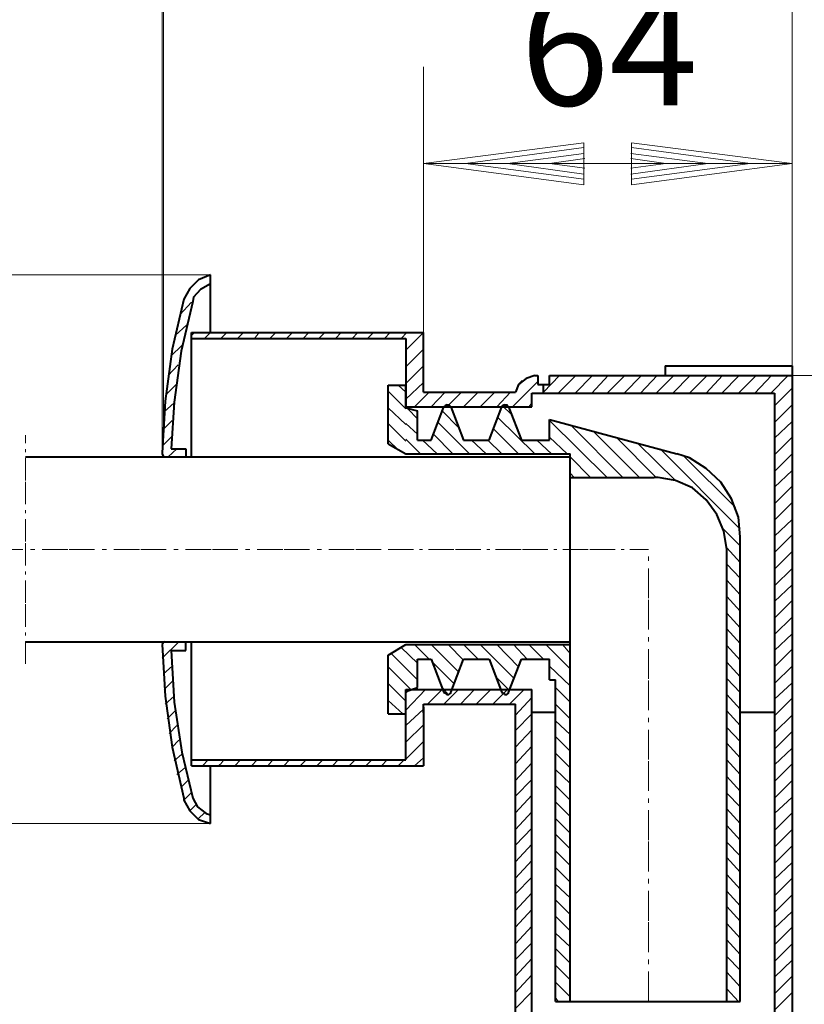
# Model space of a CAD drawing. Units: millimetres. Extents: x -123 to 123, y -98 to 98.
# Drawn here: x -65 to -12, y -43 to 23 of the extents above; entities that cross this region are included whole.
import ezdxf

# ---------------------------------------------------------------- set-up
doc = ezdxf.new("R2010")
doc.units = ezdxf.units.MM
doc.header["$MEASUREMENT"] = 0
for name, pattern in [('New Line32', [4.1, 1.5, -0.4, 0.2, -0.4, 1.5, -0.1]), ('New Line47', [5.4, 2, -0.5, 0.3, -0.5, 2, -0.1]), ('New Line48', [4.5, 1.7, -0.4, 0.2, -0.4, 1.7, -0.1]), ('New Line7', [4.8, 1.7, -0.5, 0.3, -0.5, 1.7, -0.1])]:
    doc.linetypes.add(name, pattern=pattern)
doc.layers.add('Ebene 1', color=7, linetype='Continuous')
doc.styles.add('Arial', font='Arial', dxfattribs={"height": 1})

msp = doc.modelspace()

# ---------------------------------------------------------------- linework, layer by layer
at = {"layer": 'Ebene 1', "color": 0, "lineweight": 20}
for points in [[(-54.9242, 42.5367), (-54.9242, 42.5367), (-54.9242, -5.7285), (-54.9242, -5.7285)], [(-12.81, 42.5367), (-12.81, 42.5367), (-12.81, 0.285), (-12.81, 0.285)], [(-55.0028, 33.8898), (-55.0028, 33.8898), (-55.0028, -6.3967), (-55.0028, -6.3967)], [(-37.5126, 19.5439), (-37.5126, 19.5439), (-37.5126, 1.7392), (-37.5126, 1.7392)], [(-12.81, 19.5439), (-12.81, 19.5439), (-12.81, -0.5011), (-12.81, -0.5011)], [(-37.5126, 13.0587), (-37.5126, 13.0587), (-26.7629, 14.4344), (-26.7629, 14.4344)], [(-34.6827, 13.0587), (-34.6827, 13.0587), (-26.7629, 14.1199), (-26.7629, 14.1199)], [(-26.7629, 14.4344), (-26.7629, 14.4344), (-26.7629, 11.6241), (-26.7629, 11.6241)], [(-23.5597, 11.6241), (-23.5597, 11.6241), (-23.5597, 14.4344), (-23.5597, 14.4344)], [(-23.5597, 14.4344), (-23.5597, 14.4344), (-12.81, 13.0587), (-12.81, 13.0587)], [(-23.5597, 14.1199), (-23.5597, 14.1199), (-15.6203, 13.0587), (-15.6203, 13.0587)], [(-31.8725, 13.0587), (-31.8725, 13.0587), (-26.7629, 13.7269), (-26.7629, 13.7269)], [(-29.0622, 13.0587), (-29.0622, 13.0587), (-26.704, 13.3928), (-26.704, 13.3928)], [(-23.6186, 13.7269), (-23.6186, 13.7269), (-18.4502, 13.0587), (-18.4502, 13.0587)], [(-23.6186, 13.3928), (-23.6186, 13.3928), (-21.2604, 13.0587), (-21.2604, 13.0587)], [(-37.5126, 13.0587), (-37.5126, 13.0587), (-26.7629, 11.6241), (-26.7629, 11.6241)], [(-37.5126, 13.0587), (-37.5126, 13.0587), (-12.81, 13.0587), (-12.81, 13.0587)], [(-34.6827, 13.0587), (-34.6827, 13.0587), (-26.7629, 12.0172), (-26.7629, 12.0172)], [(-31.8725, 13.0587), (-31.8725, 13.0587), (-26.7629, 12.3513), (-26.7629, 12.3513)], [(-29.0622, 13.0587), (-29.0622, 13.0587), (-26.704, 12.7443), (-26.704, 12.7443)], [(-23.6186, 12.7443), (-23.6186, 12.7443), (-21.2604, 13.0587), (-21.2604, 13.0587)], [(-23.6186, 12.3513), (-23.6186, 12.3513), (-18.4502, 13.0587), (-18.4502, 13.0587)], [(-23.5597, 12.0172), (-23.5597, 12.0172), (-15.6203, 13.0587), (-15.6203, 13.0587)], [(-23.5597, 11.6241), (-23.5597, 11.6241), (-12.81, 13.0587), (-12.81, 13.0587)], [(-73.3381, 5.591), (-73.3381, 5.591), (-51.7799, 5.591), (-51.7799, 5.591)], [(-53.2342, 4.6084), (-53.2342, 4.6084), (-52.6446, 5.1979), (-52.6446, 5.1979)], [(-53.8237, 2.9183), (-53.8237, 2.9183), (-53.0376, 3.7634), (-53.0376, 3.7634)], [(-54.1382, 1.5427), (-54.1382, 1.5427), (-53.3521, 2.2502), (-53.3521, 2.2502)], [(-53.0376, 1.5427), (-53.0376, 1.5427), (-52.8411, 1.7392), (-52.8411, 1.7392)], [(-52.173, 1.3462), (-52.173, 1.3462), (-51.7799, 1.7392), (-51.7799, 1.7392)], [(-51.0724, 1.3462), (-51.0724, 1.3462), (-50.6794, 1.7392), (-50.6794, 1.7392)], [(-49.9523, 1.3462), (-49.9523, 1.3462), (-49.5592, 1.7392), (-49.5592, 1.7392)], [(-48.8321, 1.3462), (-48.8321, 1.3462), (-48.5177, 1.7392), (-48.5177, 1.7392)], [(-47.7906, 1.3462), (-47.7906, 1.3462), (-47.3975, 1.7392), (-47.3975, 1.7392)], [(-46.6704, 1.3462), (-46.6704, 1.3462), (-46.2774, 1.7392), (-46.2774, 1.7392)], [(-45.5699, 1.3462), (-45.5699, 1.3462), (-45.1769, 1.7392), (-45.1769, 1.7392)], [(-44.5087, 1.3462), (-44.5087, 1.3462), (-44.1156, 1.7392), (-44.1156, 1.7392)], [(-43.4082, 1.3462), (-43.4082, 1.3462), (-43.0151, 1.7392), (-43.0151, 1.7392)], [(-42.288, 1.3462), (-42.288, 1.3462), (-41.895, 1.7392), (-41.895, 1.7392)], [(-41.2465, 1.3462), (-41.2465, 1.3462), (-40.8534, 1.7392), (-40.8534, 1.7392)], [(-40.1263, 1.3462), (-40.1263, 1.3462), (-39.7333, 1.7392), (-39.7333, 1.7392)], [(-39.0061, 1.3462), (-39.0061, 1.3462), (-38.6131, 1.7392), (-38.6131, 1.7392)], [(-38.6917, 0.5601), (-38.6917, 0.5601), (-37.5126, 1.7392), (-37.5126, 1.7392)], [(-54.4133, 0.167), (-54.4133, 0.167), (-53.6862, 0.8745), (-53.6862, 0.8745)], [(-38.6917, -0.5601), (-38.6917, -0.5601), (-37.5126, 0.619), (-37.5126, 0.619)], [(-54.6098, -1.1496), (-54.6098, -1.1496), (-53.9416, -0.4225), (-53.9416, -0.4225)], [(-38.6917, -1.6802), (-38.6917, -1.6802), (-37.5126, -0.5011), (-37.5126, -0.5011)], [(-29.4553, -2.2698), (-29.4553, -2.2698), (-28.3941, -1.1496), (-28.3941, -1.1496)], [(-29.4553, -2.2698), (-29.4553, -2.2698), (-28.3941, -1.1496), (-28.3941, -1.1496)], [(-28.4727, -2.3288), (-28.4727, -2.3288), (-27.2936, -1.1496), (-27.2936, -1.1496)], [(-28.4727, -2.3288), (-28.4727, -2.3288), (-27.2936, -1.1496), (-27.2936, -1.1496)], [(-27.3525, -2.3288), (-27.3525, -2.3288), (-26.1734, -1.1496), (-26.1734, -1.1496)], [(-27.3525, -2.3288), (-27.3525, -2.3288), (-26.1734, -1.1496), (-26.1734, -1.1496)], [(-26.2323, -2.3288), (-26.2323, -2.3288), (-25.1318, -1.1496), (-25.1318, -1.1496)], [(-26.2323, -2.3288), (-26.2323, -2.3288), (-25.1318, -1.1496), (-25.1318, -1.1496)], [(-25.1908, -2.3288), (-25.1908, -2.3288), (-24.0117, -1.1496), (-24.0117, -1.1496)], [(-25.1908, -2.3288), (-25.1908, -2.3288), (-24.0117, -1.1496), (-24.0117, -1.1496)], [(-24.0706, -2.3288), (-24.0706, -2.3288), (-22.8915, -1.1496), (-22.8915, -1.1496)], [(-24.0706, -2.3288), (-24.0706, -2.3288), (-22.8915, -1.1496), (-22.8915, -1.1496)], [(-22.9701, -2.3288), (-22.9701, -2.3288), (-21.85, -1.1496), (-21.85, -1.1496)], [(-22.9701, -2.3288), (-22.9701, -2.3288), (-21.85, -1.1496), (-21.85, -1.1496)], [(-21.9089, -2.3288), (-21.9089, -2.3288), (-20.7298, -1.1496), (-20.7298, -1.1496)], [(-21.9089, -2.3288), (-21.9089, -2.3288), (-20.7298, -1.1496), (-20.7298, -1.1496)], [(-20.8084, -2.3288), (-20.8084, -2.3288), (-19.6293, -1.1496), (-19.6293, -1.1496)], [(-20.8084, -2.3288), (-20.8084, -2.3288), (-19.6293, -1.1496), (-19.6293, -1.1496)], [(-19.6882, -2.3288), (-19.6882, -2.3288), (-18.5091, -1.1496), (-18.5091, -1.1496)], [(-19.6882, -2.3288), (-19.6882, -2.3288), (-18.5091, -1.1496), (-18.5091, -1.1496)], [(-18.5681, -2.3288), (-18.5681, -2.3288), (-17.4676, -1.1496), (-17.4676, -1.1496)], [(-18.5681, -2.3288), (-18.5681, -2.3288), (-17.4676, -1.1496), (-17.4676, -1.1496)], [(-17.5265, -2.3288), (-17.5265, -2.3288), (-16.3474, -1.1496), (-16.3474, -1.1496)], [(-17.5265, -2.3288), (-17.5265, -2.3288), (-16.3474, -1.1496), (-16.3474, -1.1496)], [(-16.4064, -2.3288), (-16.4064, -2.3288), (-15.2272, -1.1496), (-15.2272, -1.1496)], [(-16.4064, -2.3288), (-16.4064, -2.3288), (-15.2272, -1.1496), (-15.2272, -1.1496)], [(-15.3058, -2.3288), (-15.3058, -2.3288), (-14.1857, -1.1496), (-14.1857, -1.1496)], [(-15.3058, -2.3288), (-15.3058, -2.3288), (-14.1857, -1.1496), (-14.1857, -1.1496)], [(-14.2446, -2.3288), (-14.2446, -2.3288), (-13.0655, -1.1496), (-13.0655, -1.1496)], [(-14.2446, -2.3288), (-14.2446, -2.3288), (-13.0655, -1.1496), (-13.0655, -1.1496)], [(-12.81, -1.1496), (-12.81, -1.1496), (17.061, -1.1496), (17.061, -1.1496)], [(-54.7277, -2.3877), (-54.7277, -2.3877), (-54.0792, -1.7392), (-54.0792, -1.7392)], [(-39.2026, -1.7982), (-39.2026, -1.7982), (-38.6917, -2.2698), (-38.6917, -2.2698)], [(-38.6917, -2.7218), (-38.6917, -2.7218), (-37.5126, -1.6016), (-37.5126, -1.6016)], [(-31.5384, -3.2524), (-31.5384, -3.2524), (-29.8483, -1.5427), (-29.8483, -1.5427)], [(-31.0864, -1.6802), (-31.0864, -1.6802), (-30.8899, -1.4837), (-30.8899, -1.4837)], [(-39.8708, -2.1912), (-39.8708, -2.1912), (-38.6917, -3.3703), (-38.6917, -3.3703)], [(-38.1021, -3.2524), (-38.1021, -3.2524), (-37.1195, -2.2698), (-37.1195, -2.2698)], [(-36.982, -3.2524), (-36.982, -3.2524), (-36.0583, -2.2698), (-36.0583, -2.2698)], [(-35.9404, -3.2524), (-35.9404, -3.2524), (-34.9578, -2.2698), (-34.9578, -2.2698)], [(-34.8203, -3.2524), (-34.8203, -3.2524), (-33.8377, -2.2698), (-33.8377, -2.2698)], [(-33.7001, -3.2524), (-33.7001, -3.2524), (-32.7175, -2.2698), (-32.7175, -2.2698)], [(-32.5996, -3.2524), (-32.5996, -3.2524), (-31.6759, -2.2698), (-31.6759, -2.2698)], [(-29.5142, -2.3288), (-29.5142, -2.3288), (-29.4553, -2.2698), (-29.4553, -2.2698)], [(-13.9892, -3.1738), (-13.9892, -3.1738), (-12.81, -1.9947), (-12.81, -1.9947)], [(-13.9892, -3.1738), (-13.9892, -3.1738), (-12.81, -1.9947), (-12.81, -1.9947)], [(-54.8653, -3.5668), (-54.8653, -3.5668), (-54.2168, -2.9773), (-54.2168, -2.9773)], [(-32.2065, -3.1738), (-32.2065, -3.1738), (-31.617, -3.7634), (-31.617, -3.7634)], [(-30.4379, -3.2524), (-30.4379, -3.2524), (-30.2413, -2.9773), (-30.2413, -2.9773)], [(-13.9892, -4.294), (-13.9892, -4.294), (-12.81, -3.1148), (-12.81, -3.1148)], [(-13.9892, -4.294), (-13.9892, -4.294), (-12.81, -3.1148), (-12.81, -3.1148)], [(-39.8708, -3.3114), (-39.8708, -3.3114), (-38.6917, -4.4315), (-38.6917, -4.4315)], [(-38.5541, -3.3703), (-38.5541, -3.3703), (-37.9056, -4.0385), (-37.9056, -4.0385)], [(-36.2549, -3.5079), (-36.2549, -3.5079), (-35.1543, -4.628), (-35.1543, -4.628)], [(-54.9242, -4.746), (-54.9242, -4.746), (-54.3347, -4.1564), (-54.3347, -4.1564)], [(-39.8708, -4.3529), (-39.8708, -4.3529), (-38.6917, -5.532), (-38.6917, -5.532)], [(-38.6917, -4.3529), (-38.6917, -4.3529), (-37.9056, -5.08), (-37.9056, -5.08)], [(-36.53, -4.294), (-36.53, -4.294), (-34.4272, -6.3967), (-34.4272, -6.3967)], [(-32.521, -3.9599), (-32.521, -3.9599), (-30.0448, -6.3967), (-30.0448, -6.3967)], [(-29.0622, -4.1564), (-29.0622, -4.1564), (-25.1908, -7.9689), (-25.1908, -7.9689)], [(-27.608, -4.4905), (-27.608, -4.4905), (-24.1492, -7.9689), (-24.1492, -7.9689)], [(-13.9892, -5.3355), (-13.9892, -5.3355), (-12.81, -4.235), (-12.81, -4.235)], [(-13.9892, -5.3355), (-13.9892, -5.3355), (-12.81, -4.235), (-12.81, -4.235)], [(-36.8444, -5.08), (-36.8444, -5.08), (-35.5474, -6.3967), (-35.5474, -6.3967)], [(-32.7961, -4.746), (-32.7961, -4.746), (-31.1453, -6.3967), (-31.1453, -6.3967)], [(-26.1144, -4.8835), (-26.1144, -4.8835), (-23.0291, -7.9689), (-23.0291, -7.9689)], [(-55.0028, -5.8661), (-55.0028, -5.8661), (-54.4133, -5.2766), (-54.4133, -5.2766)], [(-39.8708, -5.4731), (-39.8708, -5.4731), (-39.2026, -6.1216), (-39.2026, -6.1216)], [(-38.6917, -5.4141), (-38.6917, -5.4141), (-37.7091, -6.3967), (-37.7091, -6.3967)], [(-37.5715, -5.4731), (-37.5715, -5.4731), (-36.5889, -6.3967), (-36.5889, -6.3967)], [(-34.2897, -5.4731), (-34.2897, -5.4731), (-33.3071, -6.3967), (-33.3071, -6.3967)], [(-33.1891, -5.4731), (-33.1891, -5.4731), (-32.2655, -6.3967), (-32.2655, -6.3967)], [(-29.9073, -5.4731), (-29.9073, -5.4731), (-28.9247, -6.3967), (-28.9247, -6.3967)], [(-29.0622, -5.2766), (-29.0622, -5.2766), (-27.8831, -6.3967), (-27.8831, -6.3967)], [(-24.6012, -5.2766), (-24.6012, -5.2766), (-21.9089, -7.9689), (-21.9089, -7.9689)], [(-23.1666, -5.6696), (-23.1666, -5.6696), (-20.6119, -8.1654), (-20.6119, -8.1654)], [(-13.9892, -6.4557), (-13.9892, -6.4557), (-12.81, -5.2766), (-12.81, -5.2766)], [(-13.9892, -6.4557), (-13.9892, -6.4557), (-12.81, -5.2766), (-12.81, -5.2766)], [(-54.6098, -6.5932), (-54.6098, -6.5932), (-54.0202, -6.0626), (-54.0202, -6.0626)], [(-53.4896, -6.5932), (-53.4896, -6.5932), (-53.4307, -6.5146), (-53.4307, -6.5146)], [(-27.6866, -6.5932), (-27.6866, -6.5932), (-26.311, -7.9689), (-26.311, -7.9689)], [(-21.6534, -6.0626), (-21.6534, -6.0626), (-16.2884, -11.4276), (-16.2884, -11.4276)], [(-20.0813, -6.5146), (-20.0813, -6.5146), (-16.6029, -9.993), (-16.6029, -9.993)], [(-13.9892, -7.5758), (-13.9892, -7.5758), (-12.81, -6.3967), (-12.81, -6.3967)], [(-13.9892, -7.5758), (-13.9892, -7.5758), (-12.81, -6.3967), (-12.81, -6.3967)], [(-27.6866, -7.6937), (-27.6866, -7.6937), (-27.4115, -7.9689), (-27.4115, -7.9689)], [(-13.9892, -8.6174), (-13.9892, -8.6174), (-12.81, -7.4972), (-12.81, -7.4972)], [(-13.9892, -8.6174), (-13.9892, -8.6174), (-12.81, -7.4972), (-12.81, -7.4972)], [(-13.9892, -9.7376), (-13.9892, -9.7376), (-12.81, -8.5584), (-12.81, -8.5584)], [(-13.9892, -9.7376), (-13.9892, -9.7376), (-12.81, -8.5584), (-12.81, -8.5584)], [(-13.9892, -10.8381), (-13.9892, -10.8381), (-12.81, -9.6589), (-12.81, -9.6589)], [(-13.9892, -10.8381), (-13.9892, -10.8381), (-12.81, -9.6589), (-12.81, -9.6589)], [(-13.9892, -11.8993), (-13.9892, -11.8993), (-12.81, -10.7791), (-12.81, -10.7791)], [(-13.9892, -11.8993), (-13.9892, -11.8993), (-12.81, -10.7791), (-12.81, -10.7791)], [(-17.4676, -11.3687), (-17.4676, -11.3687), (-16.2884, -12.5478), (-16.2884, -12.5478)], [(-13.9892, -12.9998), (-13.9892, -12.9998), (-12.81, -11.8207), (-12.81, -11.8207)], [(-13.9892, -12.9998), (-13.9892, -12.9998), (-12.81, -11.8207), (-12.81, -11.8207)], [(-17.1924, -12.6853), (-17.1924, -12.6853), (-16.2884, -13.6679), (-16.2884, -13.6679)], [(-13.9892, -14.1199), (-13.9892, -14.1199), (-12.81, -12.9408), (-12.81, -12.9408)], [(-13.9892, -14.1199), (-13.9892, -14.1199), (-12.81, -12.9408), (-12.81, -12.9408)], [(-17.1924, -13.7859), (-17.1924, -13.7859), (-16.2884, -14.7095), (-16.2884, -14.7095)], [(-13.9892, -15.2401), (-13.9892, -15.2401), (-12.81, -14.061), (-12.81, -14.061)], [(-13.9892, -15.2401), (-13.9892, -15.2401), (-12.81, -14.061), (-12.81, -14.061)], [(-17.1924, -14.8471), (-17.1924, -14.8471), (-16.2884, -15.8297), (-16.2884, -15.8297)], [(-13.9892, -16.2817), (-13.9892, -16.2817), (-12.81, -15.1615), (-12.81, -15.1615)], [(-13.9892, -16.2817), (-13.9892, -16.2817), (-12.81, -15.1615), (-12.81, -15.1615)], [(-17.1924, -15.9476), (-17.1924, -15.9476), (-16.2884, -16.9302), (-16.2884, -16.9302)], [(-13.9892, -17.4018), (-13.9892, -17.4018), (-12.81, -16.2227), (-12.81, -16.2227)], [(-13.9892, -17.4018), (-13.9892, -17.4018), (-12.81, -16.2227), (-12.81, -16.2227)], [(-17.1924, -17.0677), (-17.1924, -17.0677), (-16.2884, -18.0503), (-16.2884, -18.0503)], [(-13.9892, -18.5023), (-13.9892, -18.5023), (-12.81, -17.3232), (-12.81, -17.3232)], [(-13.9892, -18.5023), (-13.9892, -18.5023), (-12.81, -17.3232), (-12.81, -17.3232)], [(-17.1924, -18.1093), (-17.1924, -18.1093), (-16.2884, -19.0919), (-16.2884, -19.0919)], [(-13.9892, -19.5635), (-13.9892, -19.5635), (-12.81, -18.4434), (-12.81, -18.4434)], [(-13.9892, -19.5635), (-13.9892, -19.5635), (-12.81, -18.4434), (-12.81, -18.4434)], [(-55.0028, -20.0745), (-55.0028, -20.0745), (-53.8827, -18.974), (-53.8827, -18.974)], [(-39.6743, -19.7601), (-39.6743, -19.7601), (-37.9056, -21.5287), (-37.9056, -21.5287)], [(-39.0061, -19.367), (-39.0061, -19.367), (-37.9056, -20.4086), (-37.9056, -20.4086)], [(-38.1021, -19.1705), (-38.1021, -19.1705), (-37.1195, -20.1531), (-37.1195, -20.1531)], [(-36.982, -19.1705), (-36.982, -19.1705), (-35.1543, -20.9981), (-35.1543, -20.9981)], [(-35.8618, -19.1705), (-35.8618, -19.1705), (-34.8203, -20.2121), (-34.8203, -20.2121)], [(-34.8203, -19.1705), (-34.8203, -19.1705), (-33.8377, -20.1531), (-33.8377, -20.1531)], [(-33.7001, -19.1705), (-33.7001, -19.1705), (-31.4205, -21.4501), (-31.4205, -21.4501)], [(-32.5996, -19.1705), (-32.5996, -19.1705), (-31.1453, -20.664), (-31.1453, -20.664)], [(-31.4794, -19.1705), (-31.4794, -19.1705), (-30.5558, -20.1531), (-30.5558, -20.1531)], [(-30.4379, -19.1705), (-30.4379, -19.1705), (-29.4553, -20.1531), (-29.4553, -20.1531)], [(-29.3177, -19.1705), (-29.3177, -19.1705), (-27.6866, -20.8016), (-27.6866, -20.8016)], [(-28.1975, -19.1705), (-28.1975, -19.1705), (-27.6866, -19.7601), (-27.6866, -19.7601)], [(-17.1924, -19.2295), (-17.1924, -19.2295), (-16.2884, -20.2121), (-16.2884, -20.2121)], [(-13.9892, -20.664), (-13.9892, -20.664), (-12.81, -19.4849), (-12.81, -19.4849)], [(-13.9892, -20.664), (-13.9892, -20.664), (-12.81, -19.4849), (-12.81, -19.4849)], [(-36.8444, -20.4086), (-36.8444, -20.4086), (-35.4688, -21.7842), (-35.4688, -21.7842)], [(-17.1924, -20.3496), (-17.1924, -20.3496), (-16.2884, -21.3322), (-16.2884, -21.3322)], [(-54.9242, -21.1357), (-54.9242, -21.1357), (-54.3347, -20.6051), (-54.3347, -20.6051)], [(-39.8708, -20.664), (-39.8708, -20.664), (-38.3576, -22.1773), (-38.3576, -22.1773)], [(-29.0622, -20.6051), (-29.0622, -20.6051), (-27.6866, -21.9218), (-27.6866, -21.9218)], [(-13.9892, -21.7842), (-13.9892, -21.7842), (-12.81, -20.6051), (-12.81, -20.6051)], [(-13.9892, -21.7842), (-13.9892, -21.7842), (-12.81, -20.6051), (-12.81, -20.6051)], [(-54.8653, -22.1773), (-54.8653, -22.1773), (-54.3347, -21.6466), (-54.3347, -21.6466)], [(-32.6585, -21.3322), (-32.6585, -21.3322), (-31.7349, -22.2362), (-31.7349, -22.2362)], [(-17.1924, -21.4501), (-17.1924, -21.4501), (-16.2884, -22.3738), (-16.2884, -22.3738)], [(-13.9892, -22.8258), (-13.9892, -22.8258), (-12.81, -21.7253), (-12.81, -21.7253)], [(-13.9892, -22.8258), (-13.9892, -22.8258), (-12.81, -21.7253), (-12.81, -21.7253)], [(-39.8708, -21.7842), (-39.8708, -21.7842), (-38.6917, -22.9633), (-38.6917, -22.9633)], [(-38.6917, -22.4327), (-38.6917, -22.4327), (-38.4166, -22.1773), (-38.4166, -22.1773)], [(-38.6917, -23.5529), (-38.6917, -23.5529), (-37.375, -22.1773), (-37.375, -22.1773)], [(-37.2375, -23.1598), (-37.2375, -23.1598), (-36.2549, -22.1773), (-36.2549, -22.1773)], [(-36.1959, -22.1183), (-36.1959, -22.1183), (-35.8618, -22.5113), (-35.8618, -22.5113)], [(-36.1369, -23.1598), (-36.1369, -23.1598), (-35.1543, -22.1773), (-35.1543, -22.1773)], [(-35.0168, -23.1598), (-35.0168, -23.1598), (-34.0931, -22.1773), (-34.0931, -22.1773)], [(-33.9752, -23.1598), (-33.9752, -23.1598), (-32.9926, -22.1773), (-32.9926, -22.1773)], [(-32.8551, -23.1598), (-32.8551, -23.1598), (-31.8725, -22.1773), (-31.8725, -22.1773)], [(-31.7349, -23.1598), (-31.7349, -23.1598), (-30.7523, -22.1773), (-30.7523, -22.1773)], [(-28.6692, -22.0397), (-28.6692, -22.0397), (-27.6866, -23.0223), (-27.6866, -23.0223)], [(-54.8063, -23.1598), (-54.8063, -23.1598), (-54.2168, -22.6292), (-54.2168, -22.6292)], [(-39.8708, -22.9044), (-39.8708, -22.9044), (-38.8882, -23.8084), (-38.8882, -23.8084)], [(-31.3419, -23.887), (-31.3419, -23.887), (-30.2413, -22.7079), (-30.2413, -22.7079)], [(-17.1924, -22.5113), (-17.1924, -22.5113), (-16.2884, -23.4939), (-16.2884, -23.4939)], [(-13.9892, -23.9459), (-13.9892, -23.9459), (-12.81, -22.7668), (-12.81, -22.7668)], [(-13.9892, -23.9459), (-13.9892, -23.9459), (-12.81, -22.7668), (-12.81, -22.7668)], [(-54.6688, -24.1424), (-54.6688, -24.1424), (-54.1382, -23.6118), (-54.1382, -23.6118)], [(-38.6917, -24.5944), (-38.6917, -24.5944), (-37.5126, -23.4939), (-37.5126, -23.4939)], [(-28.6692, -23.1598), (-28.6692, -23.1598), (-27.6866, -24.1424), (-27.6866, -24.1424)], [(-17.1924, -23.6118), (-17.1924, -23.6118), (-16.2884, -24.5944), (-16.2884, -24.5944)], [(-31.3419, -24.9285), (-31.3419, -24.9285), (-30.2413, -23.8084), (-30.2413, -23.8084)], [(-28.6692, -24.28), (-28.6692, -24.28), (-27.6866, -25.184), (-27.6866, -25.184)], [(-13.9892, -25.0661), (-13.9892, -25.0661), (-12.81, -23.887), (-12.81, -23.887)], [(-13.9892, -25.0661), (-13.9892, -25.0661), (-12.81, -23.887), (-12.81, -23.887)], [(-54.5312, -25.125), (-54.5312, -25.125), (-54.0202, -24.5944), (-54.0202, -24.5944)], [(-38.6917, -25.7146), (-38.6917, -25.7146), (-37.5126, -24.5355), (-37.5126, -24.5355)], [(-31.3419, -26.0487), (-31.3419, -26.0487), (-30.2413, -24.8696), (-30.2413, -24.8696)], [(-17.1924, -24.732), (-17.1924, -24.732), (-16.2884, -25.6556), (-16.2884, -25.6556)], [(-13.9892, -26.1666), (-13.9892, -26.1666), (-12.81, -24.9875), (-12.81, -24.9875)], [(-13.9892, -26.1666), (-13.9892, -26.1666), (-12.81, -24.9875), (-12.81, -24.9875)], [(-54.3347, -26.0487), (-54.3347, -26.0487), (-53.8827, -25.577), (-53.8827, -25.577)], [(-38.6917, -26.8348), (-38.6917, -26.8348), (-37.5126, -25.6556), (-37.5126, -25.6556)], [(-28.6692, -25.3216), (-28.6692, -25.3216), (-27.6866, -26.3042), (-27.6866, -26.3042)], [(-31.3419, -27.1492), (-31.3419, -27.1492), (-30.2413, -25.9701), (-30.2413, -25.9701)], [(-17.1924, -25.7736), (-17.1924, -25.7736), (-16.2884, -26.7562), (-16.2884, -26.7562)], [(-13.9892, -27.2278), (-13.9892, -27.2278), (-12.81, -26.1076), (-12.81, -26.1076)], [(-13.9892, -27.2278), (-13.9892, -27.2278), (-12.81, -26.1076), (-12.81, -26.1076)], [(-54.2168, -26.9527), (-54.2168, -26.9527), (-53.6862, -26.5007), (-53.6862, -26.5007)], [(-52.3105, -27.2868), (-52.3105, -27.2868), (-51.9175, -26.8937), (-51.9175, -26.8937)], [(-51.0724, -27.1492), (-51.0724, -27.1492), (-50.8759, -26.8937), (-50.8759, -26.8937)], [(-50.1488, -27.2868), (-50.1488, -27.2868), (-49.7558, -26.8937), (-49.7558, -26.8937)], [(-49.0286, -27.2868), (-49.0286, -27.2868), (-48.6356, -26.8937), (-48.6356, -26.8937)], [(-47.9281, -27.2868), (-47.9281, -27.2868), (-47.594, -26.8937), (-47.594, -26.8937)], [(-46.8669, -27.2868), (-46.8669, -27.2868), (-46.4739, -26.8937), (-46.4739, -26.8937)], [(-45.7664, -27.2868), (-45.7664, -27.2868), (-45.3734, -26.8937), (-45.3734, -26.8937)], [(-44.6462, -27.2868), (-44.6462, -27.2868), (-44.2532, -26.8937), (-44.2532, -26.8937)], [(-43.6047, -27.2868), (-43.6047, -27.2868), (-43.2117, -26.8937), (-43.2117, -26.8937)], [(-42.4845, -27.2868), (-42.4845, -27.2868), (-42.0915, -26.8937), (-42.0915, -26.8937)], [(-41.3644, -27.2868), (-41.3644, -27.2868), (-40.9713, -26.8937), (-40.9713, -26.8937)], [(-40.3228, -27.2868), (-40.3228, -27.2868), (-39.9298, -26.8937), (-39.9298, -26.8937)], [(-39.2026, -27.2868), (-39.2026, -27.2868), (-38.8096, -26.8937), (-38.8096, -26.8937)], [(-38.1021, -27.2868), (-38.1021, -27.2868), (-37.5126, -26.7562), (-37.5126, -26.7562)], [(-28.6692, -26.4417), (-28.6692, -26.4417), (-27.6866, -27.4243), (-27.6866, -27.4243)], [(-17.1924, -26.8937), (-17.1924, -26.8937), (-16.2884, -27.8763), (-16.2884, -27.8763)], [(-54.0202, -27.8763), (-54.0202, -27.8763), (-53.4896, -27.4243), (-53.4896, -27.4243)], [(-51.269, -27.2868), (-51.269, -27.2868), (-51.0724, -27.1492), (-51.0724, -27.1492)], [(-31.3419, -28.2694), (-31.3419, -28.2694), (-30.2413, -27.0902), (-30.2413, -27.0902)], [(-28.6692, -27.5422), (-28.6692, -27.5422), (-27.6866, -28.4659), (-27.6866, -28.4659)], [(-13.9892, -28.3283), (-13.9892, -28.3283), (-12.81, -27.1492), (-12.81, -27.1492)], [(-13.9892, -28.3283), (-13.9892, -28.3283), (-12.81, -27.1492), (-12.81, -27.1492)], [(-53.7451, -28.7214), (-53.7451, -28.7214), (-53.2931, -28.2694), (-53.2931, -28.2694)], [(-31.3419, -29.3109), (-31.3419, -29.3109), (-30.2413, -28.2104), (-30.2413, -28.2104)], [(-17.1924, -28.0139), (-17.1924, -28.0139), (-16.2884, -28.9965), (-16.2884, -28.9965)], [(-13.9892, -29.4485), (-13.9892, -29.4485), (-12.81, -28.2694), (-12.81, -28.2694)], [(-13.9892, -29.4485), (-13.9892, -29.4485), (-12.81, -28.2694), (-12.81, -28.2694)], [(-28.6692, -28.6034), (-28.6692, -28.6034), (-27.6866, -29.586), (-27.6866, -29.586)], [(-53.5486, -29.586), (-53.5486, -29.586), (-53.0966, -29.1144), (-53.0966, -29.1144)], [(-31.3419, -30.4311), (-31.3419, -30.4311), (-30.2413, -29.252), (-30.2413, -29.252)], [(-17.1924, -29.1144), (-17.1924, -29.1144), (-16.2884, -30.038), (-16.2884, -30.038)], [(-13.9892, -30.49), (-13.9892, -30.49), (-12.81, -29.3895), (-12.81, -29.3895)], [(-13.9892, -30.49), (-13.9892, -30.49), (-12.81, -29.3895), (-12.81, -29.3895)], [(-53.1556, -30.2935), (-53.1556, -30.2935), (-52.7625, -29.9005), (-52.7625, -29.9005)], [(-28.6692, -29.704), (-28.6692, -29.704), (-27.6866, -30.6866), (-27.6866, -30.6866)], [(-17.1924, -30.1756), (-17.1924, -30.1756), (-16.2884, -31.1582), (-16.2884, -31.1582)], [(-52.566, -30.8241), (-52.566, -30.8241), (-52.173, -30.4311), (-52.173, -30.4311)], [(-31.3419, -31.5512), (-31.3419, -31.5512), (-30.2413, -30.3721), (-30.2413, -30.3721)], [(-28.6692, -30.8241), (-28.6692, -30.8241), (-27.6866, -31.8067), (-27.6866, -31.8067)], [(-13.9892, -31.6102), (-13.9892, -31.6102), (-12.81, -30.4311), (-12.81, -30.4311)], [(-13.9892, -31.6102), (-13.9892, -31.6102), (-12.81, -30.4311), (-12.81, -30.4311)], [(-73.3381, -31.1582), (-73.3381, -31.1582), (-51.7799, -31.1582), (-51.7799, -31.1582)], [(-51.7799, -31.1582), (-51.7799, -31.1582), (-51.7799, -31.1582), (-51.7799, -31.1582)], [(-31.3419, -32.5928), (-31.3419, -32.5928), (-30.2413, -31.4726), (-30.2413, -31.4726)], [(-17.1924, -31.2761), (-17.1924, -31.2761), (-16.2884, -32.2587), (-16.2884, -32.2587)], [(-13.9892, -32.7304), (-13.9892, -32.7304), (-12.81, -31.5512), (-12.81, -31.5512)], [(-13.9892, -32.7304), (-13.9892, -32.7304), (-12.81, -31.5512), (-12.81, -31.5512)], [(-28.6692, -31.8657), (-28.6692, -31.8657), (-27.6866, -32.8483), (-27.6866, -32.8483)], [(-31.3419, -33.713), (-31.3419, -33.713), (-30.2413, -32.5338), (-30.2413, -32.5338)], [(-17.1924, -32.3963), (-17.1924, -32.3963), (-16.2884, -33.3199), (-16.2884, -33.3199)], [(-13.9892, -33.8309), (-13.9892, -33.8309), (-12.81, -32.6518), (-12.81, -32.6518)], [(-13.9892, -33.8309), (-13.9892, -33.8309), (-12.81, -32.6518), (-12.81, -32.6518)], [(-31.3419, -34.8135), (-31.3419, -34.8135), (-30.2413, -33.6344), (-30.2413, -33.6344)], [(-28.6692, -32.9858), (-28.6692, -32.9858), (-27.6866, -33.9684), (-27.6866, -33.9684)], [(-17.1924, -33.4378), (-17.1924, -33.4378), (-16.2884, -34.4204), (-16.2884, -34.4204)], [(-28.6692, -34.106), (-28.6692, -34.106), (-27.6866, -35.0886), (-27.6866, -35.0886)], [(-13.9892, -34.8921), (-13.9892, -34.8921), (-12.81, -33.7719), (-12.81, -33.7719)], [(-13.9892, -34.8921), (-13.9892, -34.8921), (-12.81, -33.7719), (-12.81, -33.7719)], [(-31.3419, -35.8747), (-31.3419, -35.8747), (-30.2413, -34.7545), (-30.2413, -34.7545)], [(-17.1924, -34.558), (-17.1924, -34.558), (-16.2884, -35.5406), (-16.2884, -35.5406)], [(-13.9892, -35.9926), (-13.9892, -35.9926), (-12.81, -34.8135), (-12.81, -34.8135)], [(-13.9892, -35.9926), (-13.9892, -35.9926), (-12.81, -34.8135), (-12.81, -34.8135)], [(-28.6692, -35.2065), (-28.6692, -35.2065), (-27.6866, -36.1302), (-27.6866, -36.1302)], [(-31.3419, -36.9752), (-31.3419, -36.9752), (-30.2413, -35.7961), (-30.2413, -35.7961)], [(-28.6692, -36.2677), (-28.6692, -36.2677), (-27.6866, -37.2503), (-27.6866, -37.2503)], [(-17.1924, -35.6782), (-17.1924, -35.6782), (-16.2884, -36.6608), (-16.2884, -36.6608)], [(-13.9892, -37.1127), (-13.9892, -37.1127), (-12.81, -35.9336), (-12.81, -35.9336)], [(-13.9892, -37.1127), (-13.9892, -37.1127), (-12.81, -35.9336), (-12.81, -35.9336)], [(-31.3419, -38.0953), (-31.3419, -38.0953), (-30.2413, -36.9162), (-30.2413, -36.9162)], [(-17.1924, -36.7197), (-17.1924, -36.7197), (-16.2884, -37.7023), (-16.2884, -37.7023)], [(-28.6692, -37.3682), (-28.6692, -37.3682), (-27.6866, -38.3508), (-27.6866, -38.3508)], [(-13.9892, -38.1543), (-13.9892, -38.1543), (-12.81, -37.0538), (-12.81, -37.0538)], [(-13.9892, -38.1543), (-13.9892, -38.1543), (-12.81, -37.0538), (-12.81, -37.0538)], [(-31.3419, -39.2155), (-31.3419, -39.2155), (-30.2413, -38.0364), (-30.2413, -38.0364)], [(-17.1924, -37.8399), (-17.1924, -37.8399), (-16.2884, -38.8225), (-16.2884, -38.8225)], [(-13.9892, -39.2745), (-13.9892, -39.2745), (-12.81, -38.0953), (-12.81, -38.0953)], [(-13.9892, -39.2745), (-13.9892, -39.2745), (-12.81, -38.0953), (-12.81, -38.0953)], [(-28.6692, -38.4884), (-28.6692, -38.4884), (-27.6866, -39.412), (-27.6866, -39.412)], [(-31.3419, -40.2571), (-31.3419, -40.2571), (-30.2413, -39.1369), (-30.2413, -39.1369)], [(-28.6692, -39.5299), (-28.6692, -39.5299), (-27.6866, -40.5125), (-27.6866, -40.5125)], [(-17.1924, -38.9404), (-17.1924, -38.9404), (-16.2884, -39.923), (-16.2884, -39.923)], [(-13.9892, -40.3946), (-13.9892, -40.3946), (-12.81, -39.2155), (-12.81, -39.2155)], [(-13.9892, -40.3946), (-13.9892, -40.3946), (-12.81, -39.2155), (-12.81, -39.2155)], [(-31.3419, -41.3772), (-31.3419, -41.3772), (-30.2413, -40.1981), (-30.2413, -40.1981)], [(-17.1924, -40.0605), (-17.1924, -40.0605), (-16.2884, -40.9842), (-16.2884, -40.9842)], [(-28.6692, -40.6501), (-28.6692, -40.6501), (-27.6866, -41.6327), (-27.6866, -41.6327)], [(-13.9892, -41.4362), (-13.9892, -41.4362), (-12.81, -40.316), (-12.81, -40.316)], [(-13.9892, -41.4362), (-13.9892, -41.4362), (-12.81, -40.316), (-12.81, -40.316)], [(-31.3419, -42.4777), (-31.3419, -42.4777), (-30.2413, -41.2986), (-30.2413, -41.2986)], [(-17.1924, -41.1021), (-17.1924, -41.1021), (-16.2884, -42.0847), (-16.2884, -42.0847)], [(-13.9892, -42.5563), (-13.9892, -42.5563), (-12.81, -41.3772), (-12.81, -41.3772)], [(-13.9892, -42.5563), (-13.9892, -42.5563), (-12.81, -41.3772), (-12.81, -41.3772)], [(-28.6692, -41.7703), (-28.6692, -41.7703), (-27.6866, -42.7529), (-27.6866, -42.7529)], [(-31.3419, -43.5389), (-31.3419, -43.5389), (-30.2413, -42.4188), (-30.2413, -42.4188)], [(-28.6692, -42.8118), (-28.6692, -42.8118), (-28.4727, -43.0673), (-28.4727, -43.0673)], [(-17.1924, -42.2223), (-17.1924, -42.2223), (-16.4064, -43.0673), (-16.4064, -43.0673)], [(-13.9892, -43.6569), (-13.9892, -43.6569), (-12.81, -42.4777), (-12.81, -42.4777)], [(-13.9892, -43.6569), (-13.9892, -43.6569), (-12.81, -42.4777), (-12.81, -42.4777)]]:
    msp.add_open_spline(points, degree=3, dxfattribs=at)
at = {"layer": 'Ebene 1', "color": 0, "lineweight": 40}
for points, knots in [([(-51.7799, 5.591), (-51.7799, 5.591), (-52.566, 5.2766), (-52.566, 5.2766), (-52.566, 5.2766), (-52.566, 5.2766), (-53.1556, 4.687), (-53.1556, 4.687), (-53.1556, 4.687), (-53.1556, 4.687), (-53.5486, 3.9599), (-53.5486, 3.9599)], [0, 0, 0, 0, 0.3333333, 0.3333333, 0.3333333, 0.3333333, 0.6666667, 0.6666667, 0.6666667, 0.6666667, 1, 1, 1, 1]), ([(-51.7799, 5.0014), (-51.7799, 5.0014), (-52.4481, 4.6084), (-52.4481, 4.6084), (-52.4481, 4.6084), (-52.4481, 4.6084), (-52.9001, 4.0974), (-52.9001, 4.0974), (-52.9001, 4.0974), (-52.9001, 4.0974), (-52.959, 3.8223), (-52.959, 3.8223)], [0, 0, 0, 0, 0.3333333, 0.3333333, 0.3333333, 0.3333333, 0.6666667, 0.6666667, 0.6666667, 0.6666667, 1, 1, 1, 1]), ([(-53.5486, 3.9599), (-53.5486, 3.9599), (-54.3347, 0.619), (-54.3347, 0.619), (-54.3347, 0.619), (-54.3347, 0.619), (-54.8063, -2.8594), (-54.8063, -2.8594), (-54.8063, -2.8594), (-54.8063, -2.8594), (-55.0028, -6.3181), (-55.0028, -6.3181), (-55.0028, -6.3181), (-55.0028, -6.3181), (-55.0028, -6.3967), (-55.0028, -6.3967)], [0, 0, 0, 0, 0.25, 0.25, 0.25, 0.25, 0.5, 0.5, 0.5, 0.5, 0.75, 0.75, 0.75, 0.75, 1, 1, 1, 1]), ([(-52.959, 3.8223), (-52.959, 3.8223), (-53.7451, 0.4815), (-53.7451, 0.4815), (-53.7451, 0.4815), (-53.7451, 0.4815), (-54.2168, -2.9183), (-54.2168, -2.9183), (-54.2168, -2.9183), (-54.2168, -2.9183), (-54.4133, -6.0626), (-54.4133, -6.0626)], [0, 0, 0, 0, 0.3333333, 0.3333333, 0.3333333, 0.3333333, 0.6666667, 0.6666667, 0.6666667, 0.6666667, 1, 1, 1, 1]), ([(-30.0448, -1.1496), (-30.0448, -1.1496), (-30.6344, -1.3462), (-30.6344, -1.3462), (-30.6344, -1.3462), (-30.6344, -1.3462), (-31.1453, -1.7392), (-31.1453, -1.7392), (-31.1453, -1.7392), (-31.1453, -1.7392), (-31.3419, -2.2698), (-31.3419, -2.2698)], [0, 0, 0, 0, 0.3333333, 0.3333333, 0.3333333, 0.3333333, 0.6666667, 0.6666667, 0.6666667, 0.6666667, 1, 1, 1, 1]), ([(-35.9404, -3.1148), (-35.9404, -3.1148), (-36.0583, -3.1738), (-36.0583, -3.1738), (-36.0583, -3.1738), (-36.0583, -3.1738), (-36.1369, -3.2524), (-36.1369, -3.2524)], [0, 0, 0, 0, 0.5, 0.5, 0.5, 0.5, 1, 1, 1, 1]), ([(-35.6653, -3.2524), (-35.6653, -3.2524), (-35.7439, -3.1738), (-35.7439, -3.1738), (-35.7439, -3.1738), (-35.7439, -3.1738), (-35.8029, -3.1148), (-35.8029, -3.1148)], [0, 0, 0, 0, 0.5, 0.5, 0.5, 0.5, 1, 1, 1, 1]), ([(-32.069, -3.1148), (-32.069, -3.1148), (-32.2065, -3.1738), (-32.2065, -3.1738), (-32.2065, -3.1738), (-32.2065, -3.1738), (-32.2655, -3.2524), (-32.2655, -3.2524)], [0, 0, 0, 0, 0.5, 0.5, 0.5, 0.5, 1, 1, 1, 1]), ([(-31.8135, -3.2524), (-31.8135, -3.2524), (-31.8725, -3.1738), (-31.8725, -3.1738), (-31.8725, -3.1738), (-31.8725, -3.1738), (-31.9314, -3.1148), (-31.9314, -3.1148)], [0, 0, 0, 0, 0.5, 0.5, 0.5, 0.5, 1, 1, 1, 1]), ([(-55.0028, -6.3967), (-55.0028, -6.3967), (-54.9242, -6.5932), (-54.9242, -6.5932), (-54.9242, -6.5932), (-54.9242, -6.5932), (-54.8063, -6.5932), (-54.8063, -6.5932)], [0, 0, 0, 0, 0.5, 0.5, 0.5, 0.5, 1, 1, 1, 1]), ([(-16.2884, -11.9582), (-16.2884, -11.9582), (-16.4064, -10.6415), (-16.4064, -10.6415), (-16.4064, -10.6415), (-16.4064, -10.6415), (-16.878, -9.4035), (-16.878, -9.4035), (-16.878, -9.4035), (-16.878, -9.4035), (-17.5855, -8.2833), (-17.5855, -8.2833), (-17.5855, -8.2833), (-17.5855, -8.2833), (-18.5681, -7.3793), (-18.5681, -7.3793), (-18.5681, -7.3793), (-18.5681, -7.3793), (-19.6882, -6.6522), (-19.6882, -6.6522), (-19.6882, -6.6522), (-19.6882, -6.6522), (-20.5333, -6.3967), (-20.5333, -6.3967)], [0, 0, 0, 0, 0.1666667, 0.1666667, 0.1666667, 0.1666667, 0.3333333, 0.3333333, 0.3333333, 0.3333333, 0.5, 0.5, 0.5, 0.5, 0.6666667, 0.6666667, 0.6666667, 0.6666667, 0.8333333, 0.8333333, 0.8333333, 0.8333333, 1, 1, 1, 1]), ([(-17.1924, -12.8033), (-17.1924, -12.8033), (-17.389, -11.5652), (-17.389, -11.5652), (-17.389, -11.5652), (-17.389, -11.5652), (-17.8606, -10.445), (-17.8606, -10.445), (-17.8606, -10.445), (-17.8606, -10.445), (-18.5681, -9.4624), (-18.5681, -9.4624), (-18.5681, -9.4624), (-18.5681, -9.4624), (-19.4917, -8.6763), (-19.4917, -8.6763), (-19.4917, -8.6763), (-19.4917, -8.6763), (-20.6119, -8.1654), (-20.6119, -8.1654), (-20.6119, -8.1654), (-20.6119, -8.1654), (-21.791, -7.9689), (-21.791, -7.9689), (-21.791, -7.9689), (-21.791, -7.9689), (-22.0465, -7.9689), (-22.0465, -7.9689)], [0, 0, 0, 0, 0.1428571, 0.1428571, 0.1428571, 0.1428571, 0.2857143, 0.2857143, 0.2857143, 0.2857143, 0.4285714, 0.4285714, 0.4285714, 0.4285714, 0.5714286, 0.5714286, 0.5714286, 0.5714286, 0.7142857, 0.7142857, 0.7142857, 0.7142857, 0.8571429, 0.8571429, 0.8571429, 0.8571429, 1, 1, 1, 1]), ([(-54.8063, -18.974), (-54.8063, -18.974), (-54.9242, -19.0329), (-54.9242, -19.0329), (-54.9242, -19.0329), (-54.9242, -19.0329), (-55.0028, -19.1705), (-55.0028, -19.1705)], [0, 0, 0, 0, 0.5, 0.5, 0.5, 0.5, 1, 1, 1, 1]), ([(-55.0028, -19.1705), (-55.0028, -19.1705), (-54.8063, -22.6292), (-54.8063, -22.6292), (-54.8063, -22.6292), (-54.8063, -22.6292), (-54.3347, -26.0487), (-54.3347, -26.0487), (-54.3347, -26.0487), (-54.3347, -26.0487), (-53.5486, -29.4485), (-53.5486, -29.4485), (-53.5486, -29.4485), (-53.5486, -29.4485), (-53.5486, -29.586), (-53.5486, -29.586)], [0, 0, 0, 0, 0.25, 0.25, 0.25, 0.25, 0.5, 0.5, 0.5, 0.5, 0.75, 0.75, 0.75, 0.75, 1, 1, 1, 1]), ([(-54.4133, -19.5635), (-54.4133, -19.5635), (-54.2168, -23.0223), (-54.2168, -23.0223), (-54.2168, -23.0223), (-54.2168, -23.0223), (-53.6862, -26.3631), (-53.6862, -26.3631), (-53.6862, -26.3631), (-53.6862, -26.3631), (-52.959, -29.4485), (-52.959, -29.4485)], [0, 0, 0, 0, 0.3333333, 0.3333333, 0.3333333, 0.3333333, 0.6666667, 0.6666667, 0.6666667, 0.6666667, 1, 1, 1, 1]), ([(-36.1369, -22.3738), (-36.1369, -22.3738), (-35.9994, -22.4327), (-35.9994, -22.4327), (-35.9994, -22.4327), (-35.9994, -22.4327), (-35.9404, -22.5113), (-35.9404, -22.5113)], [0, 0, 0, 0, 0.5, 0.5, 0.5, 0.5, 1, 1, 1, 1]), ([(-35.8029, -22.5113), (-35.8029, -22.5113), (-35.6653, -22.4327), (-35.6653, -22.4327), (-35.6653, -22.4327), (-35.6653, -22.4327), (-35.6653, -22.3738), (-35.6653, -22.3738)], [0, 0, 0, 0, 0.5, 0.5, 0.5, 0.5, 1, 1, 1, 1]), ([(-32.2655, -22.3738), (-32.2655, -22.3738), (-32.1279, -22.4327), (-32.1279, -22.4327), (-32.1279, -22.4327), (-32.1279, -22.4327), (-32.069, -22.5113), (-32.069, -22.5113)], [0, 0, 0, 0, 0.5, 0.5, 0.5, 0.5, 1, 1, 1, 1]), ([(-31.9314, -22.5113), (-31.9314, -22.5113), (-31.8135, -22.4327), (-31.8135, -22.4327), (-31.8135, -22.4327), (-31.8135, -22.4327), (-31.8135, -22.3738), (-31.8135, -22.3738)], [0, 0, 0, 0, 0.5, 0.5, 0.5, 0.5, 1, 1, 1, 1]), ([(-53.5486, -29.586), (-53.5486, -29.586), (-53.1556, -30.2935), (-53.1556, -30.2935), (-53.1556, -30.2935), (-53.1556, -30.2935), (-52.566, -30.8831), (-52.566, -30.8831), (-52.566, -30.8831), (-52.566, -30.8831), (-51.7799, -31.1582), (-51.7799, -31.1582)], [0, 0, 0, 0, 0.3333333, 0.3333333, 0.3333333, 0.3333333, 0.6666667, 0.6666667, 0.6666667, 0.6666667, 1, 1, 1, 1]), ([(-52.959, -29.4485), (-52.959, -29.4485), (-52.6446, -30.038), (-52.6446, -30.038), (-52.6446, -30.038), (-52.6446, -30.038), (-52.055, -30.49), (-52.055, -30.49), (-52.055, -30.49), (-52.055, -30.49), (-51.7799, -30.5686), (-51.7799, -30.5686)], [0, 0, 0, 0, 0.3333333, 0.3333333, 0.3333333, 0.3333333, 0.6666667, 0.6666667, 0.6666667, 0.6666667, 1, 1, 1, 1])]:
    msp.add_open_spline(points, degree=3, knots=knots, dxfattribs=at)
for points in [[(-51.7799, 1.7392), (-51.7799, 1.7392), (-51.7799, 5.591), (-51.7799, 5.591)], [(-53.0376, -6.5932), (-53.0376, -6.5932), (-53.0376, 1.7392), (-53.0376, 1.7392)], [(-53.0376, 1.7392), (-53.0376, 1.7392), (-37.5126, 1.7392), (-37.5126, 1.7392)], [(-53.0376, 1.3462), (-53.0376, 1.3462), (-38.6917, 1.3462), (-38.6917, 1.3462)], [(-38.6917, 1.3462), (-38.6917, 1.3462), (-38.6917, -3.3114), (-38.6917, -3.3114)], [(-37.5126, -2.2698), (-37.5126, -2.2698), (-37.5126, 1.7392), (-37.5126, 1.7392)], [(-21.3193, -0.5011), (-21.3193, -0.5011), (-12.81, -0.5011), (-12.81, -0.5011)], [(-21.3193, -0.5011), (-21.3193, -0.5011), (-21.3193, -1.1496), (-21.3193, -1.1496)], [(-12.81, -0.5011), (-12.81, -0.5011), (-12.81, -57.6884), (-12.81, -57.6884)], [(-30.0448, -1.1496), (-30.0448, -1.1496), (-29.8483, -1.1496), (-29.8483, -1.1496)], [(-29.8483, -1.1496), (-29.8483, -1.1496), (-29.8483, -1.7392), (-29.8483, -1.7392)], [(-29.8483, -1.1496), (-29.8483, -1.1496), (-29.8483, -1.7392), (-29.8483, -1.7392)], [(-29.0622, -1.1496), (-29.0622, -1.1496), (-12.81, -1.1496), (-12.81, -1.1496)], [(-29.0622, -1.7392), (-29.0622, -1.7392), (-29.0622, -1.1496), (-29.0622, -1.1496)], [(-39.8708, -1.7982), (-39.8708, -1.7982), (-38.6917, -1.7982), (-38.6917, -1.7982)], [(-39.8708, -5.7285), (-39.8708, -5.7285), (-39.8708, -1.7982), (-39.8708, -1.7982)], [(-38.6917, -3.3114), (-38.6917, -3.3114), (-38.6917, -1.7982), (-38.6917, -1.7982)], [(-29.8483, -1.7392), (-29.8483, -1.7392), (-29.4553, -1.7392), (-29.4553, -1.7392)], [(-29.4553, -1.7392), (-29.4553, -1.7392), (-29.0622, -1.7392), (-29.0622, -1.7392)], [(-29.4553, -2.3288), (-29.4553, -2.3288), (-29.4553, -1.7392), (-29.4553, -1.7392)], [(-29.4553, -2.3288), (-29.4553, -2.3288), (-29.4553, -1.7392), (-29.4553, -1.7392)], [(-29.4553, -1.7392), (-29.4553, -1.7392), (-29.0622, -1.7392), (-29.0622, -1.7392)], [(-37.5126, -2.2698), (-37.5126, -2.2698), (-31.3419, -2.2698), (-31.3419, -2.2698)], [(-30.2413, -2.3288), (-30.2413, -2.3288), (-13.9892, -2.3288), (-13.9892, -2.3288)], [(-30.2413, -3.2524), (-30.2413, -3.2524), (-30.2413, -2.3288), (-30.2413, -2.3288)], [(-13.9892, -2.3288), (-13.9892, -2.3288), (-13.9892, -47.9213), (-13.9892, -47.9213)], [(-38.6917, -3.2524), (-38.6917, -3.2524), (-30.2413, -3.2524), (-30.2413, -3.2524)], [(-36.982, -5.4731), (-36.982, -5.4731), (-36.1369, -3.2524), (-36.1369, -3.2524)], [(-35.9404, -3.1148), (-35.9404, -3.1148), (-35.8029, -3.1148), (-35.8029, -3.1148)], [(-35.9404, -3.1148), (-35.9404, -3.1148), (-35.8029, -3.1148), (-35.8029, -3.1148)], [(-35.6653, -3.2524), (-35.6653, -3.2524), (-34.8203, -5.4731), (-34.8203, -5.4731)], [(-33.1105, -5.4731), (-33.1105, -5.4731), (-32.2655, -3.2524), (-32.2655, -3.2524)], [(-32.069, -3.1148), (-32.069, -3.1148), (-31.9314, -3.1148), (-31.9314, -3.1148)], [(-32.069, -3.1148), (-32.069, -3.1148), (-31.9314, -3.1148), (-31.9314, -3.1148)], [(-31.8135, -3.2524), (-31.8135, -3.2524), (-30.9488, -5.4731), (-30.9488, -5.4731)], [(-38.6917, -3.3114), (-38.6917, -3.3114), (-37.9056, -3.5079), (-37.9056, -3.5079)], [(-37.9056, -5.4731), (-37.9056, -5.4731), (-37.9056, -3.5079), (-37.9056, -3.5079)], [(-29.0622, -5.4731), (-29.0622, -5.4731), (-29.0622, -4.0974), (-29.0622, -4.0974)], [(-29.0622, -4.0974), (-29.0622, -4.0974), (-20.5333, -6.3967), (-20.5333, -6.3967)], [(-39.8708, -5.7285), (-39.8708, -5.7285), (-38.6917, -6.3967), (-38.6917, -6.3967)], [(-37.9056, -5.4731), (-37.9056, -5.4731), (-36.982, -5.4731), (-36.982, -5.4731)], [(-34.8203, -5.4731), (-34.8203, -5.4731), (-33.1105, -5.4731), (-33.1105, -5.4731)], [(-30.9488, -5.4731), (-30.9488, -5.4731), (-29.0622, -5.4731), (-29.0622, -5.4731)], [(-64.1607, -6.5932), (-64.1607, -6.5932), (-42.5435, -6.5932), (-42.5435, -6.5932)], [(-54.8063, -6.5932), (-54.8063, -6.5932), (-53.4307, -6.5932), (-53.4307, -6.5932)], [(-54.4133, -6.0626), (-54.4133, -6.0626), (-53.4307, -6.0626), (-53.4307, -6.0626)], [(-53.4307, -6.0626), (-53.4307, -6.0626), (-53.4307, -6.5932), (-53.4307, -6.5932)], [(-42.5435, -6.5932), (-42.5435, -6.5932), (-27.6866, -6.5932), (-27.6866, -6.5932)], [(-38.6917, -6.3967), (-38.6917, -6.3967), (-27.6866, -6.3967), (-27.6866, -6.3967)], [(-27.6866, -43.0673), (-27.6866, -43.0673), (-27.6866, -6.3967), (-27.6866, -6.3967)], [(-27.6866, -7.9689), (-27.6866, -7.9689), (-22.0465, -7.9689), (-22.0465, -7.9689)], [(-16.2884, -43.0673), (-16.2884, -43.0673), (-16.2884, -11.9582), (-16.2884, -11.9582)], [(-17.1924, -43.0673), (-17.1924, -43.0673), (-17.1924, -12.8033), (-17.1924, -12.8033)], [(-12.81, -18.3058), (-12.81, -18.3058), (-12.81, -18.4434), (-12.81, -18.4434)], [(-64.1607, -18.974), (-64.1607, -18.974), (-43.5261, -18.974), (-43.5261, -18.974)], [(-54.8063, -18.974), (-54.8063, -18.974), (-53.4307, -18.974), (-53.4307, -18.974)], [(-53.4307, -19.5635), (-53.4307, -19.5635), (-53.4307, -18.974), (-53.4307, -18.974)], [(-53.0376, -27.2868), (-53.0376, -27.2868), (-53.0376, -18.974), (-53.0376, -18.974)], [(-43.5261, -18.974), (-43.5261, -18.974), (-27.6866, -18.974), (-27.6866, -18.974)], [(-54.4133, -19.5635), (-54.4133, -19.5635), (-53.4307, -19.5635), (-53.4307, -19.5635)], [(-39.8708, -19.878), (-39.8708, -19.878), (-38.6917, -19.1705), (-38.6917, -19.1705)], [(-38.6917, -19.1705), (-38.6917, -19.1705), (-27.6866, -19.1705), (-27.6866, -19.1705)], [(-39.8708, -23.8084), (-39.8708, -23.8084), (-39.8708, -19.878), (-39.8708, -19.878)], [(-37.9056, -20.1531), (-37.9056, -20.1531), (-36.982, -20.1531), (-36.982, -20.1531)], [(-37.9056, -22.0397), (-37.9056, -22.0397), (-37.9056, -20.1531), (-37.9056, -20.1531)], [(-36.982, -20.1531), (-36.982, -20.1531), (-36.1369, -22.3738), (-36.1369, -22.3738)], [(-35.6653, -22.3738), (-35.6653, -22.3738), (-34.8203, -20.1531), (-34.8203, -20.1531)], [(-34.8203, -20.1531), (-34.8203, -20.1531), (-33.1105, -20.1531), (-33.1105, -20.1531)], [(-33.1105, -20.1531), (-33.1105, -20.1531), (-32.2655, -22.3738), (-32.2655, -22.3738)], [(-31.8135, -22.3738), (-31.8135, -22.3738), (-30.9488, -20.1531), (-30.9488, -20.1531)], [(-30.9488, -20.1531), (-30.9488, -20.1531), (-29.0622, -20.1531), (-29.0622, -20.1531)], [(-29.0622, -21.5287), (-29.0622, -21.5287), (-29.0622, -20.1531), (-29.0622, -20.1531)], [(-29.0622, -21.5287), (-29.0622, -21.5287), (-28.6692, -21.5287), (-28.6692, -21.5287)], [(-28.6692, -43.0673), (-28.6692, -43.0673), (-28.6692, -21.5287), (-28.6692, -21.5287)], [(-38.6917, -22.3148), (-38.6917, -22.3148), (-37.9056, -22.0397), (-37.9056, -22.0397)], [(-38.6917, -26.8937), (-38.6917, -26.8937), (-38.6917, -22.1773), (-38.6917, -22.1773)], [(-38.6917, -22.1773), (-38.6917, -22.1773), (-30.2413, -22.1773), (-30.2413, -22.1773)], [(-38.6917, -23.7494), (-38.6917, -23.7494), (-38.6917, -22.1773), (-38.6917, -22.1773)], [(-38.6917, -23.8084), (-38.6917, -23.8084), (-38.6917, -22.3148), (-38.6917, -22.3148)], [(-30.2413, -48.1179), (-30.2413, -48.1179), (-30.2413, -22.1773), (-30.2413, -22.1773)], [(-35.9404, -22.5113), (-35.9404, -22.5113), (-35.8029, -22.5113), (-35.8029, -22.5113)], [(-32.069, -22.5113), (-32.069, -22.5113), (-31.9314, -22.5113), (-31.9314, -22.5113)], [(-32.069, -22.5113), (-32.069, -22.5113), (-31.9314, -22.5113), (-31.9314, -22.5113)], [(-37.5126, -23.7494), (-37.5126, -23.7494), (-37.5126, -23.1598), (-37.5126, -23.1598)], [(-37.5126, -23.1598), (-37.5126, -23.1598), (-31.3419, -23.1598), (-31.3419, -23.1598)], [(-37.5126, -23.3564), (-37.5126, -23.3564), (-37.5126, -27.2868), (-37.5126, -27.2868)], [(-31.3419, -56.3127), (-31.3419, -56.3127), (-31.3419, -23.1598), (-31.3419, -23.1598)], [(-30.2413, -23.6905), (-30.2413, -23.6905), (-28.6692, -23.6905), (-28.6692, -23.6905)], [(-16.2884, -23.6905), (-16.2884, -23.6905), (-13.9892, -23.6905), (-13.9892, -23.6905)], [(-39.8708, -23.8084), (-39.8708, -23.8084), (-38.6917, -23.8084), (-38.6917, -23.8084)], [(-53.0376, -26.8937), (-53.0376, -26.8937), (-38.6917, -26.8937), (-38.6917, -26.8937)], [(-53.0376, -27.2868), (-53.0376, -27.2868), (-37.5126, -27.2868), (-37.5126, -27.2868)], [(-51.7799, -31.1582), (-51.7799, -31.1582), (-51.7799, -27.2868), (-51.7799, -27.2868)], [(-28.6692, -43.0673), (-28.6692, -43.0673), (-16.2884, -43.0673), (-16.2884, -43.0673)]]:
    msp.add_open_spline(points, degree=3, dxfattribs=at)
at = {"layer": 'Ebene 1', "color": 0, "linetype": 'New Line32', "lineweight": 20}
msp.add_open_spline([(-64.1607, -20.4675), (-64.1607, -20.4675), (-64.1607, -5.139), (-64.1607, -5.139)], degree=3, dxfattribs=at)
at = {"layer": 'Ebene 1', "color": 0, "linetype": 'New Line7', "lineweight": 20}
msp.add_open_spline([(-75.6374, -12.8033), (-75.6374, -12.8033), (-39.8708, -12.8033), (-39.8708, -12.8033)], degree=3, dxfattribs=at)
at = {"layer": 'Ebene 1', "color": 0, "linetype": 'New Line48', "lineweight": 20}
msp.add_open_spline([(-39.8708, -12.8033), (-39.8708, -12.8033), (-22.4395, -12.8033), (-22.4395, -12.8033)], degree=3, dxfattribs=at)
at = {"layer": 'Ebene 1', "color": 0, "linetype": 'New Line47', "lineweight": 20}
msp.add_open_spline([(-22.4395, -43.0673), (-22.4395, -43.0673), (-22.4395, -12.8033), (-22.4395, -12.8033)], degree=3, dxfattribs=at)

# ---------------------------------------------------------------- texts
at = {"layer": 'Ebene 1', "style": 'Arial', "oblique": -0.000002}
msp.add_text('64', height=7.86074, dxfattribs=at).set_placement((-31.0203, 16.9482))

doc.saveas('drawing.dxf')
